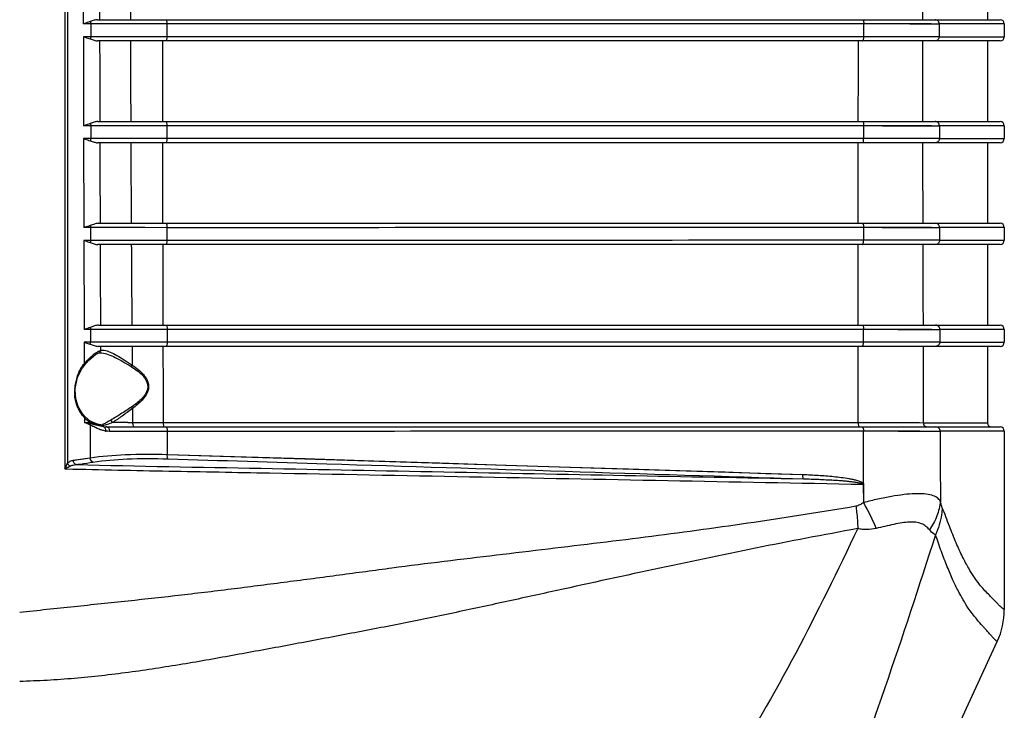
# Model space of a CAD drawing. Units: millimetres. Extents: x 151 to 412, y -31 to 147.
# Drawn here: x 225 to 237, y 80 to 88 of the extents above; entities that cross this region are included whole.
import ezdxf

# ---------------------------------------------------------------- set-up
doc = ezdxf.new("R2010")
doc.units = ezdxf.units.MM
doc.header["$LTSCALE"] = 16.335
doc.layers.get('0').update_dxf_attribs({"linetype": 'CONTINUOUS'})

msp = doc.modelspace()

# ---------------------------------------------------------------- linework, layer by layer
at = {"color": 7, "linetype": 'Continuous'}
for p, q in [((225.682, 89.768), (225.682, 83.188)), ((225.868, 89.418), (225.869, 88.368)), ((236.52, 89.368), (236.52, 88.418)), ((226.036, 88.418), (236.67, 88.418)), ((225.958, 88.368), (225.869, 88.368)), ((225.958, 88.368), (225.958, 88.218)), ((226.126, 88.368), (225.958, 88.368)), ((226.854, 88.368), (226.126, 88.368)), ((226.34, 88.368), (226.126, 88.368)), ((226.854, 88.368), (226.854, 88.218)), ((226.854, 88.368), (226.854, 88.218)), ((235.86, 88.368), (235.049, 88.368)), ((235.065, 88.368), (235.049, 88.368)), ((235.065, 88.218), (235.065, 88.368)), ((235.608, 88.368), (235.799, 88.368)), ((235.799, 88.368), (235.954, 88.368)), ((236.72, 88.368), (235.954, 88.368)), ((235.954, 88.368), (235.954, 88.218)), ((236.72, 88.368), (236.72, 88.218)), ((225.87, 88.218), (225.872, 87.167)), ((225.958, 88.218), (225.87, 88.218)), ((226.841, 88.218), (225.958, 88.218)), ((236.67, 88.168), (226.035, 88.168)), ((235.892, 88.218), (235.049, 88.218)), ((235.065, 88.218), (235.049, 88.218)), ((235.954, 88.218), (235.791, 88.218)), ((235.954, 88.218), (236.72, 88.218)), ((236.52, 88.168), (236.52, 87.218)), ((225.957, 87.167), (225.872, 87.167)), ((225.957, 87.167), (225.957, 87.017)), ((226.126, 87.167), (225.957, 87.167)), ((226.039, 87.218), (236.67, 87.218)), ((226.854, 87.167), (226.126, 87.167)), ((226.464, 87.167), (226.227, 87.167)), ((226.724, 87.167), (226.464, 87.167)), ((226.854, 87.167), (226.854, 87.017)), ((226.854, 87.167), (226.854, 87.017)), ((235.861, 87.168), (235.048, 87.168)), ((235.064, 87.168), (235.048, 87.168)), ((235.064, 87.018), (235.064, 87.168)), ((235.283, 87.168), (235.609, 87.168)), ((235.609, 87.168), (235.8, 87.168)), ((235.8, 87.168), (235.955, 87.168)), ((236.72, 87.168), (235.955, 87.168)), ((235.955, 87.168), (235.955, 87.018)), ((236.72, 87.168), (236.72, 87.018)), ((225.872, 87.017), (225.875, 85.967)), ((225.957, 87.017), (225.872, 87.017)), ((226.054, 87.017), (225.957, 87.017)), ((226.854, 87.017), (226.054, 87.017)), ((226.276, 87.017), (226.054, 87.017)), ((235.894, 87.018), (235.048, 87.018)), ((235.477, 87.018), (235.048, 87.018)), ((235.955, 87.018), (235.894, 87.018)), ((235.955, 87.018), (236.72, 87.018)), ((236.67, 86.968), (226.037, 86.968)), ((236.52, 86.968), (236.52, 86.018)), ((225.955, 85.967), (225.875, 85.967)), ((225.955, 85.967), (225.955, 85.817)), ((226.228, 85.967), (225.955, 85.967)), ((226.037, 85.967), (225.955, 85.967)), ((226.043, 86.018), (236.67, 86.018)), ((226.855, 85.966), (226.126, 85.967)), ((226.466, 85.967), (226.228, 85.967)), ((226.596, 85.967), (226.466, 85.967)), ((226.855, 85.966), (226.855, 85.816)), ((226.855, 85.966), (226.855, 85.816)), ((235.863, 85.968), (235.047, 85.968)), ((235.282, 85.968), (235.047, 85.968)), ((235.063, 85.818), (235.063, 85.968)), ((235.063, 85.818), (235.063, 85.968)), ((235.719, 85.968), (235.863, 85.968)), ((235.863, 85.968), (235.957, 85.968)), ((236.72, 85.968), (235.957, 85.968)), ((235.957, 85.968), (235.957, 85.818)), ((236.72, 85.968), (236.72, 85.818)), ((225.875, 85.817), (225.879, 84.766)), ((225.955, 85.817), (225.875, 85.817)), ((226.053, 85.817), (225.955, 85.817)), ((236.67, 85.768), (226.04, 85.768)), ((226.855, 85.816), (226.053, 85.817)), ((226.278, 85.817), (226.053, 85.817)), ((226.556, 85.816), (226.278, 85.817)), ((235.896, 85.818), (235.047, 85.818)), ((235.278, 85.818), (235.047, 85.818)), ((235.896, 85.818), (235.794, 85.818)), ((235.957, 85.818), (235.896, 85.818)), ((235.957, 85.818), (236.72, 85.818)), ((236.52, 85.768), (236.52, 84.818)), ((226.047, 84.818), (236.67, 84.818)), ((225.953, 84.766), (225.879, 84.766)), ((225.953, 84.766), (225.953, 84.616)), ((226.127, 84.766), (225.953, 84.766)), ((226.856, 84.766), (226.844, 84.766)), ((235.046, 84.768), (226.856, 84.766)), ((226.856, 84.766), (226.857, 84.616)), ((226.857, 84.766), (226.857, 84.616)), ((235.866, 84.768), (235.046, 84.768)), ((235.467, 84.768), (235.046, 84.768)), ((235.062, 84.618), (235.062, 84.768)), ((235.467, 84.768), (235.721, 84.768)), ((235.721, 84.768), (235.866, 84.768)), ((235.866, 84.768), (235.96, 84.768)), ((235.91, 84.768), (235.96, 84.768)), ((236.72, 84.768), (235.96, 84.768)), ((235.96, 84.768), (235.96, 84.618)), ((236.72, 84.768), (236.72, 84.618)), ((225.88, 84.616), (225.881, 84.363)), ((225.953, 84.616), (225.88, 84.616)), ((226.061, 84.616), (225.953, 84.616)), ((236.67, 84.568), (226.043, 84.568)), ((226.072, 84.568), (226.072, 84.544)), ((226.857, 84.616), (226.844, 84.616)), ((234.999, 83.669), (234.999, 84.568)), ((235.899, 84.618), (235.046, 84.618)), ((235.479, 84.618), (235.046, 84.618)), ((235.96, 84.618), (235.899, 84.618)), ((235.96, 84.618), (236.72, 84.618)), ((236.52, 84.568), (236.52, 83.668)), ((226.014, 84.471), (226.053, 84.491)), ((226.053, 84.491), (226.072, 84.493)), ((226.072, 84.544), (226.072, 84.519)), ((226.072, 84.493), (226.072, 84.493)), ((225.882, 84.345), (225.882, 84.345)), ((226.636, 84.067), (226.627, 84.068)), ((226.449, 83.835), (226.45, 83.671)), ((225.884, 83.746), (225.884, 83.746)), ((225.884, 83.724), (225.884, 83.695)), ((225.884, 83.695), (225.885, 83.671)), ((225.902, 83.662), (225.885, 83.671)), ((225.903, 83.667), (225.885, 83.671)), ((225.885, 83.671), (225.939, 83.671)), ((225.939, 83.695), (225.939, 83.695)), ((225.939, 83.671), (225.945, 83.671)), ((225.95, 83.64), (225.949, 83.255)), ((226.072, 83.643), (226.07, 83.643)), ((226.07, 83.643), (226.07, 83.643)), ((226.072, 83.643), (226.072, 83.643)), ((226.394, 83.671), (226.45, 83.671)), ((226.45, 83.671), (226.471, 83.671)), ((226.45, 83.671), (226.471, 83.671)), ((226.471, 83.671), (226.561, 83.671)), ((226.561, 83.671), (226.809, 83.672)), ((226.809, 83.672), (226.846, 83.672)), ((234.999, 83.669), (235.185, 83.669)), ((235.047, 83.669), (235.722, 83.669)), ((235.185, 83.669), (235.463, 83.669)), ((235.463, 83.669), (235.63, 83.669)), ((235.63, 83.669), (235.722, 83.669)), ((235.722, 83.669), (235.765, 83.668)), ((235.765, 83.668), (236.52, 83.668)), ((226.146, 83.618), (226.138, 83.619)), ((226.146, 83.618), (236.67, 83.618)), ((226.846, 83.565), (226.734, 83.565)), ((226.858, 83.565), (226.846, 83.565)), ((226.858, 83.565), (226.858, 83.294)), ((226.858, 83.565), (226.858, 83.294)), ((235.724, 83.568), (235.014, 83.567)), ((235.468, 83.568), (235.014, 83.567)), ((235.06, 82.952), (235.061, 83.567)), ((235.468, 83.568), (235.724, 83.568)), ((235.724, 83.568), (235.869, 83.568)), ((235.869, 83.568), (235.964, 83.568)), ((236.72, 83.568), (235.964, 83.568)), ((236.72, 83.568), (236.72, 81.466)), ((226.858, 83.295), (234.346, 83.058)), ((225.751, 83.225), (225.949, 83.255)), ((225.807, 83.234), (225.845, 83.239)), ((225.845, 83.239), (225.949, 83.255)), ((225.652, 83.124), (225.67, 83.124)), ((235.059, 82.942), (235.061, 82.725)), ((235.06, 82.942), (235.06, 82.725)), ((235.144, 77.851), (236.637, 81.089))]:
    msp.add_line(p, q, dxfattribs=at)
for points in [[(226.854, 88.368), (226.593, 88.368), (226.464, 88.368), (226.34, 88.368)], [(226.854, 88.218), (226.702, 88.218), (226.553, 88.218), (226.408, 88.218)], [(235.791, 88.218), (235.477, 88.218), (235.279, 88.218)], [(226.227, 87.167), (226.037, 87.167), (225.957, 87.167)], [(226.702, 87.017), (226.409, 87.017), (226.276, 87.017)], [(235.894, 87.018), (235.651, 87.018), (235.477, 87.018)], [(235.282, 85.968), (235.466, 85.968), (235.719, 85.968)], [(235.794, 85.818), (235.478, 85.818), (235.278, 85.818)], [(235.899, 84.618), (235.796, 84.618), (235.654, 84.618), (235.479, 84.618)], [(225.882, 84.345), (225.931, 84.401), (226.014, 84.471)], [(225.775, 84.067), (225.777, 84.09), (225.801, 84.199), (225.851, 84.302), (225.882, 84.345)], [(225.884, 83.746), (225.861, 83.773), (225.81, 83.857), (225.782, 83.951), (225.774, 84.05), (225.775, 84.067)], [(225.939, 83.695), (225.918, 83.713), (225.884, 83.746)], [(226.07, 83.643), (226.036, 83.65), (225.984, 83.669), (225.939, 83.695)], [(235.06, 82.952), (235.06, 83.156), (235.06, 83.359), (235.061, 83.567)], [(226.858, 83.294), (227.651, 83.27), (228.482, 83.244), (229.291, 83.218), (230.064, 83.194), (230.844, 83.169), (231.609, 83.145), (232.294, 83.123), (232.897, 83.104), (233.431, 83.087), (233.909, 83.071), (234.346, 83.057)], [(225.751, 83.226), (225.77, 83.228), (225.807, 83.234)]]:
    msp.add_lwpolyline(points, dxfattribs=at)
for centre, radius, start, end in [((236.67, 88.368), 0.05, 0, 90), ((236.67, 88.218), 0.05, 270, 0), ((236.67, 87.168), 0.05, 0, 90), ((236.67, 87.018), 0.05, 270, 0), ((236.67, 85.968), 0.05, 0, 90), ((236.67, 85.818), 0.05, 270, 0), ((236.67, 84.768), 0.05, 0, 90), ((236.67, 84.618), 0.05, 270, 0), ((226.046, 84.515), 0.0255, 287.1353, 299.9553), ((226.26, 84.055), 0.488, 140.9166, 142.5052), ((226.294, 84.035), 0.528, 155.1165, 168.6345), ((226.292, 84.035), 0.526, 168.6287, 176.5106), ((226.279, 84.036), 0.512, 176.5178, 184.2983), ((226.195, 84.013), 0.425, 204.8411, 211.4584), ((226.317, 84.15), 0.607, 224.5709, 226.889), ((223.422, 72.76), 11.186, 76.925, 77.1826), ((225.888, 83.655), 0.064, 346.7188, 351.4582), ((226.072, 83.733), 0.0892, 269.9836, 284.001), ((226.584, 9.429), 74.243, 90.14658, 90.28578), ((236.57, 83.668), 0.05, 180, 270), ((226.092, 83.767), 0.132, 268.4721, 273.5158), ((226.14, 83.886), 0.268, 263.5209, 266.1925), ((226.145, 83.957), 0.338, 266.1985, 268.8038), ((226.171, 83.811), 0.245, 260.3011, 262.6775), ((236.67, 83.568), 0.05, 0, 90), ((235.82, 81.466), 0.9, 335.2403, 0)]:
    msp.add_arc(centre, radius, start, end, dxfattribs=at)
for points, knots in [([(225.652, 89.768), (225.652, 89.214), (225.652, 86.999), (225.652, 84.785), (225.652, 83.124)], [0, 0, 0, 0, 0.250255, 1, 1, 1, 1]), ([(235.756, 89.368), (235.756, 89.21), (235.754, 88.893), (235.756, 88.577), (235.756, 88.418)], [0, 0, 0, 0, 0.500021, 1, 1, 1, 1]), ([(225.952, 88.396), (225.945, 88.394), (225.918, 88.384), (225.89, 88.375), (225.869, 88.368)], [0, 0, 0, 0, 0.235375, 1, 1, 1, 1]), ([(226.036, 88.418), (226.023, 88.418), (225.994, 88.411), (225.967, 88.401), (225.952, 88.396)], [0, 0, 0, 0, 0.458536, 1, 1, 1, 1]), ([(225.952, 88.396), (225.953, 88.394), (225.956, 88.385), (225.958, 88.375), (225.958, 88.368)], [0, 0, 0, 0, 0.24301, 1, 1, 1, 1]), ([(226.841, 88.418), (226.843, 88.418), (226.848, 88.413), (226.852, 88.396), (226.854, 88.38), (226.854, 88.368)], [0, 0, 0, 0, 0.116486, 0.334298, 1, 1, 1, 1]), ([(235.049, 88.418), (235.052, 88.418), (235.057, 88.413), (235.061, 88.402), (235.065, 88.386), (235.063, 88.374), (235.061, 88.368)], [0, 0, 0, 0, 0.130643, 0.350321, 0.65413, 1, 1, 1, 1]), ([(235.954, 88.368), (235.954, 88.381), (235.943, 88.408), (235.917, 88.418), (235.904, 88.418)], [0, 0, 0, 0, 0.501882, 1, 1, 1, 1]), ([(225.87, 88.218), (225.877, 88.216), (225.904, 88.207), (225.931, 88.197), (225.951, 88.191)], [0, 0, 0, 0, 0.263953, 1, 1, 1, 1]), ([(225.958, 88.218), (225.958, 88.215), (225.957, 88.206), (225.954, 88.197), (225.951, 88.191)], [0, 0, 0, 0, 0.256297, 1, 1, 1, 1]), ([(225.951, 88.191), (225.966, 88.186), (225.993, 88.176), (226.022, 88.168), (226.035, 88.168)], [0, 0, 0, 0, 0.540088, 1, 1, 1, 1]), ([(226.802, 88.168), (226.802, 88.089), (226.803, 87.772), (226.803, 87.456), (226.803, 87.218)], [0, 0, 0, 0, 0.250405, 1, 1, 1, 1]), ([(226.854, 88.218), (226.854, 88.206), (226.852, 88.19), (226.848, 88.174), (226.843, 88.168), (226.841, 88.168)], [0, 0, 0, 0, 0.666427, 0.883307, 1, 1, 1, 1]), ([(235, 87.218), (235, 87.296), (235, 87.612), (235.001, 87.929), (235.001, 88.168)], [0, 0, 0, 0, 0.243568, 1, 1, 1, 1]), ([(235.049, 88.168), (235.051, 88.168), (235.057, 88.173), (235.061, 88.184), (235.065, 88.2), (235.063, 88.212), (235.063, 88.218)], [0, 0, 0, 0, 0.130843, 0.349767, 0.652943, 1, 1, 1, 1]), ([(235.756, 88.168), (235.757, 88.01), (235.755, 87.693), (235.757, 87.377), (235.758, 87.218)], [0, 0, 0, 0, 0.500046, 1, 1, 1, 1]), ([(235.954, 88.218), (235.954, 88.206), (235.943, 88.179), (235.917, 88.168), (235.904, 88.168)], [0, 0, 0, 0, 0.501882, 1, 1, 1, 1]), ([(225.951, 87.194), (225.945, 87.192), (225.919, 87.183), (225.892, 87.174), (225.872, 87.167)], [0, 0, 0, 0, 0.236124, 1, 1, 1, 1]), ([(226.039, 87.218), (226.025, 87.218), (225.995, 87.21), (225.967, 87.2), (225.951, 87.194)], [0, 0, 0, 0, 0.457516, 1, 1, 1, 1]), ([(225.951, 87.194), (225.952, 87.192), (225.956, 87.184), (225.957, 87.174), (225.957, 87.167)], [0, 0, 0, 0, 0.243671, 1, 1, 1, 1]), ([(226.841, 87.218), (226.843, 87.218), (226.848, 87.213), (226.853, 87.196), (226.854, 87.179), (226.854, 87.167)], [0, 0, 0, 0, 0.115897, 0.334134, 1, 1, 1, 1]), ([(235.048, 87.168), (234.365, 87.168), (231.634, 87.168), (228.903, 87.167), (226.854, 87.167)], [0, 0, 0, 0, 0.249973, 1, 1, 1, 1]), ([(235.048, 87.218), (235.05, 87.218), (235.056, 87.213), (235.06, 87.202), (235.064, 87.186), (235.062, 87.174), (235.06, 87.168)], [0, 0, 0, 0, 0.130208, 0.349956, 0.653994, 1, 1, 1, 1]), ([(235.955, 87.168), (235.955, 87.181), (235.945, 87.208), (235.918, 87.218), (235.905, 87.218)], [0, 0, 0, 0, 0.501878, 1, 1, 1, 1]), ([(225.872, 87.017), (225.879, 87.015), (225.905, 87.007), (225.931, 86.998), (225.951, 86.991)], [0, 0, 0, 0, 0.263196, 1, 1, 1, 1]), ([(225.957, 87.017), (225.956, 87.011), (225.955, 87.002), (225.952, 86.993), (225.951, 86.991)], [0, 0, 0, 0, 0.756915, 1, 1, 1, 1]), ([(226.854, 87.017), (226.854, 87.005), (226.852, 86.99), (226.848, 86.974), (226.843, 86.968), (226.841, 86.968)], [0, 0, 0, 0, 0.667302, 0.883699, 1, 1, 1, 1]), ([(235.048, 87.018), (234.365, 87.018), (231.634, 87.018), (228.903, 87.017), (226.854, 87.017)], [0, 0, 0, 0, 0.249971, 1, 1, 1, 1]), ([(235.048, 86.968), (235.05, 86.968), (235.056, 86.973), (235.06, 86.984), (235.064, 87), (235.062, 87.012), (235.062, 87.018)], [0, 0, 0, 0, 0.130517, 0.349295, 0.652562, 1, 1, 1, 1]), ([(235.955, 87.018), (235.955, 87.006), (235.945, 86.979), (235.918, 86.968), (235.906, 86.968)], [0, 0, 0, 0, 0.501878, 1, 1, 1, 1]), ([(225.951, 86.991), (225.966, 86.986), (225.994, 86.976), (226.023, 86.968), (226.037, 86.968)], [0, 0, 0, 0, 0.539863, 1, 1, 1, 1]), ([(226.804, 86.968), (226.804, 86.889), (226.804, 86.573), (226.804, 86.256), (226.804, 86.018)], [0, 0, 0, 0, 0.250257, 1, 1, 1, 1]), ([(234.999, 86.018), (234.999, 86.097), (235, 86.413), (235, 86.73), (235, 86.968)], [0, 0, 0, 0, 0.247015, 1, 1, 1, 1]), ([(235.758, 86.968), (235.758, 86.81), (235.757, 86.493), (235.759, 86.177), (235.76, 86.018)], [0, 0, 0, 0, 0.500072, 1, 1, 1, 1]), ([(225.951, 85.992), (225.945, 85.99), (225.919, 85.982), (225.894, 85.973), (225.875, 85.967)], [0, 0, 0, 0, 0.237179, 1, 1, 1, 1]), ([(226.043, 86.018), (226.028, 86.018), (225.997, 86.01), (225.967, 85.998), (225.951, 85.992)], [0, 0, 0, 0, 0.456355, 1, 1, 1, 1]), ([(226.842, 86.018), (226.844, 86.018), (226.849, 86.013), (226.854, 85.996), (226.855, 85.979), (226.855, 85.966)], [0, 0, 0, 0, 0.115057, 0.333718, 1, 1, 1, 1]), ([(235.047, 85.968), (234.364, 85.968), (231.634, 85.967), (228.903, 85.967), (226.855, 85.966)], [0, 0, 0, 0, 0.249961, 1, 1, 1, 1]), ([(235.047, 86.018), (235.049, 86.018), (235.055, 86.013), (235.059, 86.002), (235.063, 85.986), (235.061, 85.974), (235.059, 85.968)], [0, 0, 0, 0, 0.129553, 0.349341, 0.653688, 1, 1, 1, 1]), ([(235.957, 85.968), (235.957, 85.981), (235.947, 86.008), (235.92, 86.018), (235.908, 86.018)], [0, 0, 0, 0, 0.501873, 1, 1, 1, 1]), ([(225.875, 85.817), (225.882, 85.815), (225.907, 85.807), (225.931, 85.798), (225.949, 85.792)], [0, 0, 0, 0, 0.262169, 1, 1, 1, 1]), ([(225.949, 85.792), (225.965, 85.787), (225.995, 85.776), (226.025, 85.768), (226.04, 85.768)], [0, 0, 0, 0, 0.5398, 1, 1, 1, 1]), ([(226.855, 85.816), (226.855, 85.805), (226.853, 85.789), (226.849, 85.774), (226.845, 85.768), (226.843, 85.768)], [0, 0, 0, 0, 0.668462, 0.88436, 1, 1, 1, 1]), ([(235.047, 85.818), (234.364, 85.818), (231.634, 85.817), (228.903, 85.817), (226.855, 85.816)], [0, 0, 0, 0, 0.24996, 1, 1, 1, 1]), ([(234.999, 84.818), (234.999, 84.898), (234.999, 85.215), (234.999, 85.531), (234.999, 85.768)], [0, 0, 0, 0, 0.251204, 1, 1, 1, 1]), ([(235.047, 85.768), (235.049, 85.768), (235.055, 85.773), (235.058, 85.784), (235.063, 85.8), (235.061, 85.812), (235.061, 85.818)], [0, 0, 0, 0, 0.129969, 0.348563, 0.65199, 1, 1, 1, 1]), ([(235.76, 85.768), (235.761, 85.61), (235.76, 85.293), (235.762, 84.977), (235.763, 84.818)], [0, 0, 0, 0, 0.500098, 1, 1, 1, 1]), ([(235.957, 85.818), (235.957, 85.806), (235.947, 85.779), (235.921, 85.768), (235.908, 85.768)], [0, 0, 0, 0, 0.501873, 1, 1, 1, 1]), ([(226.047, 84.818), (226.032, 84.818), (225.998, 84.809), (225.967, 84.796), (225.949, 84.79)], [0, 0, 0, 0, 0.455117, 1, 1, 1, 1]), ([(226.844, 84.818), (226.846, 84.818), (226.851, 84.812), (226.855, 84.795), (226.857, 84.778), (226.856, 84.766)], [0, 0, 0, 0, 0.113991, 0.333043, 1, 1, 1, 1]), ([(235.046, 84.818), (235.048, 84.818), (235.054, 84.813), (235.058, 84.802), (235.062, 84.786), (235.06, 84.774), (235.058, 84.768)], [0, 0, 0, 0, 0.128691, 0.348491, 0.653221, 1, 1, 1, 1]), ([(235.96, 84.768), (235.96, 84.781), (235.95, 84.808), (235.923, 84.818), (235.911, 84.818)], [0, 0, 0, 0, 0.501866, 1, 1, 1, 1]), ([(225.949, 84.79), (225.944, 84.788), (225.92, 84.78), (225.897, 84.772), (225.879, 84.766)], [0, 0, 0, 0, 0.238526, 1, 1, 1, 1]), ([(226.844, 84.766), (226.779, 84.766), (226.54, 84.766), (226.301, 84.766), (226.127, 84.766)], [0, 0, 0, 0, 0.27091, 1, 1, 1, 1]), ([(225.88, 84.616), (225.886, 84.615), (225.909, 84.607), (225.931, 84.6), (225.948, 84.594)], [0, 0, 0, 0, 0.26087, 1, 1, 1, 1]), ([(225.948, 84.594), (225.965, 84.589), (225.996, 84.577), (226.028, 84.568), (226.043, 84.568)], [0, 0, 0, 0, 0.539895, 1, 1, 1, 1]), ([(226.844, 84.616), (226.773, 84.616), (226.512, 84.616), (226.251, 84.616), (226.061, 84.616)], [0, 0, 0, 0, 0.27445, 1, 1, 1, 1]), ([(226.857, 84.616), (226.856, 84.604), (226.855, 84.589), (226.85, 84.574), (226.846, 84.568), (226.844, 84.568)], [0, 0, 0, 0, 0.669887, 0.885298, 1, 1, 1, 1]), ([(235.046, 84.618), (234.364, 84.617), (231.634, 84.617), (228.904, 84.616), (226.857, 84.616)], [0, 0, 0, 0, 0.249955, 1, 1, 1, 1]), ([(235.046, 84.568), (235.048, 84.568), (235.054, 84.573), (235.057, 84.584), (235.062, 84.6), (235.06, 84.611), (235.06, 84.618)], [0, 0, 0, 0, 0.129211, 0.347585, 0.651234, 1, 1, 1, 1]), ([(235.763, 84.568), (235.763, 84.493), (235.763, 84.343), (235.764, 84.043), (235.765, 83.818), (235.765, 83.668)], [0, 0, 0, 0, 0.250037, 0.500047, 1, 1, 1, 1]), ([(235.96, 84.618), (235.96, 84.606), (235.95, 84.579), (235.924, 84.568), (235.911, 84.568)], [0, 0, 0, 0, 0.501865, 1, 1, 1, 1]), ([(225.951, 84.437), (225.953, 84.439), (225.963, 84.448), (225.973, 84.457), (225.98, 84.463)], [0, 0, 0, 0, 0.258099, 1, 1, 1, 1]), ([(225.98, 84.463), (225.986, 84.468), (226.008, 84.486), (226.032, 84.501), (226.05, 84.51)], [0, 0, 0, 0, 0.280428, 1, 1, 1, 1]), ([(226.072, 84.519), (226.072, 84.514), (226.07, 84.504), (226.063, 84.496), (226.059, 84.493)], [0, 0, 0, 0, 0.511168, 1, 1, 1, 1]), ([(226.072, 84.519), (226.075, 84.52), (226.089, 84.523), (226.104, 84.523), (226.115, 84.521)], [0, 0, 0, 0, 0.230055, 1, 1, 1, 1]), ([(226.089, 84.492), (226.114, 84.489), (226.168, 84.473), (226.249, 84.436), (226.339, 84.387), (226.4, 84.35), (226.432, 84.331)], [0, 0, 0, 0, 0.19617, 0.435914, 0.707105, 1, 1, 1, 1]), ([(226.115, 84.521), (226.139, 84.518), (226.191, 84.5), (226.269, 84.46), (226.355, 84.408), (226.414, 84.368), (226.445, 84.348)], [0, 0, 0, 0, 0.192252, 0.430953, 0.703673, 1, 1, 1, 1]), ([(225.815, 84.257), (225.819, 84.266), (225.836, 84.299), (225.856, 84.33), (225.873, 84.352)], [0, 0, 0, 0, 0.258675, 1, 1, 1, 1]), ([(225.881, 84.363), (225.887, 84.37), (225.909, 84.395), (225.932, 84.42), (225.951, 84.437)], [0, 0, 0, 0, 0.263388, 1, 1, 1, 1]), ([(225.881, 84.363), (225.882, 84.361), (225.884, 84.356), (225.884, 84.348), (225.882, 84.345)], [0, 0, 0, 0, 0.304716, 1, 1, 1, 1]), ([(226.445, 84.348), (226.442, 84.343), (226.438, 84.337), (226.433, 84.332), (226.432, 84.331)], [0, 0, 0, 0, 0.763543, 1, 1, 1, 1]), ([(226.445, 84.348), (226.469, 84.332), (226.516, 84.297), (226.57, 84.246), (226.606, 84.199), (226.628, 84.158), (226.64, 84.113), (226.639, 84.082), (226.636, 84.067)], [0, 0, 0, 0, 0.242095, 0.489042, 0.614613, 0.741672, 0.870263, 1, 1, 1, 1]), ([(226.432, 84.331), (226.456, 84.316), (226.503, 84.285), (226.557, 84.238), (226.594, 84.194), (226.617, 84.156), (226.63, 84.113), (226.629, 84.083), (226.627, 84.068)], [0, 0, 0, 0, 0.242972, 0.490149, 0.615585, 0.742367, 0.8706, 1, 1, 1, 1]), ([(225.809, 83.835), (225.804, 83.847), (225.782, 83.899), (225.771, 83.955), (225.768, 83.998)], [0, 0, 0, 0, 0.238853, 1, 1, 1, 1]), ([(226.627, 84.068), (226.617, 84.02), (226.553, 83.937), (226.476, 83.879), (226.436, 83.852)], [0, 0, 0, 0, 0.504014, 1, 1, 1, 1]), ([(226.636, 84.067), (226.628, 84.017), (226.581, 83.949), (226.508, 83.881), (226.469, 83.85), (226.449, 83.835)], [0, 0, 0, 0, 0.504597, 0.754192, 1, 1, 1, 1]), ([(225.884, 83.724), (225.879, 83.729), (225.86, 83.75), (225.844, 83.773), (225.832, 83.792)], [0, 0, 0, 0, 0.242174, 1, 1, 1, 1]), ([(226.436, 83.852), (226.394, 83.824), (226.314, 83.771), (226.232, 83.72), (226.192, 83.698)], [0, 0, 0, 0, 0.526882, 1, 1, 1, 1]), ([(226.449, 83.835), (226.408, 83.805), (226.331, 83.748), (226.252, 83.694), (226.214, 83.671)], [0, 0, 0, 0, 0.528639, 1, 1, 1, 1]), ([(225.884, 83.724), (225.885, 83.725), (225.887, 83.73), (225.888, 83.736), (225.887, 83.74)], [0, 0, 0, 0, 0.276186, 1, 1, 1, 1]), ([(225.945, 83.671), (225.941, 83.673), (225.926, 83.685), (225.912, 83.697), (225.902, 83.707)], [0, 0, 0, 0, 0.24062, 1, 1, 1, 1]), ([(225.945, 83.671), (225.946, 83.675), (225.947, 83.684), (225.943, 83.693), (225.939, 83.695)], [0, 0, 0, 0, 0.537658, 1, 1, 1, 1]), ([(226.033, 83.642), (226.028, 83.643), (226.006, 83.648), (225.984, 83.655), (225.968, 83.661)], [0, 0, 0, 0, 0.238805, 1, 1, 1, 1]), ([(226.11, 83.62), (226.102, 83.621), (226.072, 83.626), (226.042, 83.633), (226.019, 83.638)], [0, 0, 0, 0, 0.247804, 1, 1, 1, 1]), ([(226.089, 83.634), (226.085, 83.634), (226.066, 83.635), (226.047, 83.639), (226.033, 83.642)], [0, 0, 0, 0, 0.218062, 1, 1, 1, 1]), ([(226.192, 83.698), (226.173, 83.688), (226.142, 83.668), (226.109, 83.65), (226.094, 83.646)], [0, 0, 0, 0, 0.58274, 1, 1, 1, 1]), ([(226.214, 83.671), (226.193, 83.662), (226.156, 83.646), (226.117, 83.635), (226.1, 83.634)], [0, 0, 0, 0, 0.578054, 1, 1, 1, 1]), ([(226.214, 83.671), (226.213, 83.674), (226.209, 83.685), (226.2, 83.695), (226.192, 83.698)], [0, 0, 0, 0, 0.259681, 1, 1, 1, 1]), ([(226.45, 83.671), (226.45, 83.665), (226.451, 83.652), (226.455, 83.633), (226.464, 83.618), (226.471, 83.618)], [0, 0, 0, 0, 0.334771, 0.632776, 1, 1, 1, 1]), ([(226.809, 83.672), (226.809, 83.659), (226.811, 83.642), (226.815, 83.625), (226.819, 83.618), (226.822, 83.618)], [0, 0, 0, 0, 0.66784, 0.887217, 1, 1, 1, 1]), ([(226.846, 83.672), (227.525, 83.671), (230.243, 83.671), (232.961, 83.67), (234.999, 83.669)], [0, 0, 0, 0, 0.250054, 1, 1, 1, 1]), ([(234.999, 83.669), (234.999, 83.657), (235, 83.641), (235.006, 83.624), (235.012, 83.618), (235.014, 83.618)], [0, 0, 0, 0, 0.651335, 0.87078, 1, 1, 1, 1]), ([(235.765, 83.668), (235.765, 83.656), (235.776, 83.629), (235.802, 83.618), (235.815, 83.618)], [0, 0, 0, 0, 0.501857, 1, 1, 1, 1]), ([(226.087, 83.58), (226.081, 83.582), (226.058, 83.589), (226.036, 83.598), (226.02, 83.606)], [0, 0, 0, 0, 0.252617, 1, 1, 1, 1]), ([(226.11, 83.62), (226.111, 83.62), (226.116, 83.617), (226.12, 83.613), (226.122, 83.61)], [0, 0, 0, 0, 0.234809, 1, 1, 1, 1]), ([(226.122, 83.61), (226.123, 83.609), (226.126, 83.603), (226.128, 83.597), (226.129, 83.592)], [0, 0, 0, 0, 0.23354, 1, 1, 1, 1]), ([(226.146, 83.618), (226.151, 83.618), (226.16, 83.615), (226.17, 83.602), (226.177, 83.585), (226.178, 83.572), (226.177, 83.566)], [0, 0, 0, 0, 0.193324, 0.424782, 0.700313, 1, 1, 1, 1]), ([(226.471, 83.565), (226.446, 83.565), (226.348, 83.566), (226.25, 83.566), (226.177, 83.566)], [0, 0, 0, 0, 0.261449, 1, 1, 1, 1]), ([(226.734, 83.565), (226.712, 83.565), (226.624, 83.565), (226.536, 83.565), (226.471, 83.565)], [0, 0, 0, 0, 0.256009, 1, 1, 1, 1]), ([(226.846, 83.618), (226.847, 83.618), (226.85, 83.616), (226.854, 83.607), (226.856, 83.598), (226.857, 83.592)], [0, 0, 0, 0, 0.124483, 0.330084, 1, 1, 1, 1]), ([(226.857, 83.592), (226.857, 83.59), (226.858, 83.581), (226.858, 83.572), (226.858, 83.565)], [0, 0, 0, 0, 0.238717, 1, 1, 1, 1]), ([(235.014, 83.567), (234.335, 83.567), (231.616, 83.567), (228.897, 83.566), (226.858, 83.565)], [0, 0, 0, 0, 0.249946, 1, 1, 1, 1]), ([(235.045, 83.618), (235.049, 83.618), (235.054, 83.609), (235.058, 83.599), (235.06, 83.59), (235.06, 83.586)], [0, 0, 0, 0, 0.337728, 0.636605, 1, 1, 1, 1]), ([(235.964, 83.568), (235.964, 83.581), (235.953, 83.608), (235.927, 83.618), (235.914, 83.618)], [0, 0, 0, 0, 0.501857, 1, 1, 1, 1]), ([(225.949, 83.255), (226.086, 83.275), (226.389, 83.3), (226.693, 83.299), (226.858, 83.294)], [0, 0, 0, 0, 0.455699, 1, 1, 1, 1]), ([(226.866, 83.242), (226.865, 83.244), (226.862, 83.25), (226.858, 83.268), (226.858, 83.283), (226.858, 83.294)], [0, 0, 0, 0, 0.143401, 0.373844, 1, 1, 1, 1]), ([(225.652, 83.124), (225.654, 83.13), (225.665, 83.15), (225.675, 83.172), (225.682, 83.188)], [0, 0, 0, 0, 0.254362, 1, 1, 1, 1]), ([(225.682, 83.188), (225.691, 83.198), (225.713, 83.215), (225.738, 83.224), (225.751, 83.226)], [0, 0, 0, 0, 0.526335, 1, 1, 1, 1]), ([(225.713, 83.156), (225.71, 83.158), (225.697, 83.166), (225.687, 83.178), (225.682, 83.188)], [0, 0, 0, 0, 0.257401, 1, 1, 1, 1]), ([(225.713, 83.156), (225.724, 83.162), (225.748, 83.17), (225.773, 83.173), (225.786, 83.174)], [0, 0, 0, 0, 0.504361, 1, 1, 1, 1]), ([(225.786, 83.174), (225.776, 83.176), (225.757, 83.192), (225.751, 83.214), (225.751, 83.226)], [0, 0, 0, 0, 0.458509, 1, 1, 1, 1]), ([(225.786, 83.174), (225.802, 83.176), (225.868, 83.186), (225.934, 83.196), (225.983, 83.204)], [0, 0, 0, 0, 0.249145, 1, 1, 1, 1]), ([(225.786, 83.174), (226.512, 83.157), (227.955, 83.131), (230.109, 83.089), (232.24, 83.047), (233.653, 83.02), (234.356, 83.006)], [0, 0, 0, 0, 0.254311, 0.505269, 0.754007, 1, 1, 1, 1]), ([(225.983, 83.204), (225.974, 83.206), (225.956, 83.222), (225.95, 83.243), (225.949, 83.255)], [0, 0, 0, 0, 0.460141, 1, 1, 1, 1]), ([(225.983, 83.204), (226.116, 83.224), (226.411, 83.248), (226.706, 83.247), (226.866, 83.242)], [0, 0, 0, 0, 0.45546, 1, 1, 1, 1]), ([(226.866, 83.242), (227.491, 83.223), (229.987, 83.145), (232.483, 83.066), (234.356, 83.006)], [0, 0, 0, 0, 0.250028, 1, 1, 1, 1]), ([(225.652, 83.124), (225.657, 83.127), (225.678, 83.137), (225.698, 83.148), (225.713, 83.156)], [0, 0, 0, 0, 0.257735, 1, 1, 1, 1]), ([(225.67, 83.124), (225.872, 83.119), (226.274, 83.11), (227.071, 83.094), (228.453, 83.069), (230.413, 83.032), (232.745, 82.987), (234.292, 82.957), (235.06, 82.942)], [0, 0, 0, 0, 0.064543, 0.128411, 0.25481, 0.505912, 0.754497, 1, 1, 1, 1]), ([(234.356, 83.006), (234.353, 83.007), (234.35, 83.013), (234.348, 83.024), (234.346, 83.04), (234.346, 83.051), (234.346, 83.057)], [0, 0, 0, 0, 0.127348, 0.351217, 0.654917, 1, 1, 1, 1]), ([(234.346, 83.057), (234.407, 83.055), (234.498, 83.051), (234.619, 83.043), (234.709, 83.034), (234.8, 83.024), (234.875, 83.013), (234.934, 83.001), (234.979, 82.991), (235.015, 82.979), (235.043, 82.967), (235.055, 82.958), (235.06, 82.952)], [0, 0, 0, 0, 0.249914, 0.374867, 0.499816, 0.624767, 0.749725, 0.812218, 0.874728, 0.93727, 0.968606, 1, 1, 1, 1]), ([(234.356, 83.006), (234.385, 83.006), (234.444, 83.004), (234.533, 83.001), (234.621, 82.996), (234.709, 82.992), (234.783, 82.987), (234.842, 82.982), (234.886, 82.978), (234.93, 82.973), (234.966, 82.968), (234.996, 82.963), (235.017, 82.959), (235.033, 82.955), (235.044, 82.952), (235.049, 82.95), (235.054, 82.947), (235.056, 82.944), (235.057, 82.942)], [0, 0, 0, 0, 0.12504, 0.25005, 0.375031, 0.499984, 0.624908, 0.687362, 0.749809, 0.812253, 0.874695, 0.905919, 0.937151, 0.968401, 0.976214, 0.984086, 0.991949, 1, 1, 1, 1]), ([(235.06, 82.952), (235.061, 82.951), (235.063, 82.947), (235.061, 82.944), (235.06, 82.943)], [0, 0, 0, 0, 0.501418, 1, 1, 1, 1]), ([(235.967, 82.742), (235.957, 82.758), (235.926, 82.789), (235.859, 82.817), (235.77, 82.831), (235.661, 82.832), (235.532, 82.821), (235.386, 82.799), (235.227, 82.767), (235.117, 82.74), (235.06, 82.725)], [0, 0, 0, 0, 0.060062, 0.133979, 0.227954, 0.344157, 0.482037, 0.639415, 0.81323, 1, 1, 1, 1]), ([(235.06, 82.725), (235.046, 82.715), (235.018, 82.699), (234.987, 82.686), (234.971, 82.683)], [0, 0, 0, 0, 0.503168, 1, 1, 1, 1]), ([(235.06, 82.725), (235.075, 82.699), (235.13, 82.6), (235.179, 82.498), (235.209, 82.421)], [0, 0, 0, 0, 0.26483, 1, 1, 1, 1]), ([(235.967, 82.742), (235.961, 82.683), (235.932, 82.564), (235.873, 82.456), (235.837, 82.406)], [0, 0, 0, 0, 0.489109, 1, 1, 1, 1]), ([(235.988, 82.665), (235.984, 82.676), (235.976, 82.701), (235.97, 82.727), (235.967, 82.742)], [0, 0, 0, 0, 0.436714, 1, 1, 1, 1]), ([(234.971, 82.683), (234.573, 82.615), (233.772, 82.489), (232.564, 82.324), (231.55, 82.202), (230.735, 82.105), (230.12, 82.032), (229.505, 81.954), (228.991, 81.884), (228.579, 81.829), (228.166, 81.776), (227.752, 81.722), (227.337, 81.671), (226.919, 81.622), (226.394, 81.565), (225.759, 81.498), (225.334, 81.453), (225.12, 81.432)], [0, 0, 0, 0, 0.122021, 0.244824, 0.368412, 0.430502, 0.492791, 0.555284, 0.617976, 0.649391, 0.68085, 0.743895, 0.775484, 0.807143, 0.870818, 0.935125, 1, 1, 1, 1]), ([(234.971, 82.683), (234.974, 82.661), (234.985, 82.573), (234.992, 82.485), (234.993, 82.419)], [0, 0, 0, 0, 0.255342, 1, 1, 1, 1]), ([(235.988, 82.665), (235.987, 82.638), (235.976, 82.528), (235.944, 82.421), (235.909, 82.346)], [0, 0, 0, 0, 0.24851, 1, 1, 1, 1]), ([(236.72, 81.466), (236.72, 81.466), (236.718, 81.467), (236.717, 81.467), (236.713, 81.47), (236.708, 81.473), (236.701, 81.477), (236.689, 81.487), (236.67, 81.504), (236.644, 81.53), (236.613, 81.564), (236.575, 81.603), (236.51, 81.667), (236.409, 81.777), (236.311, 81.928), (236.223, 82.094), (236.147, 82.26), (236.07, 82.454), (236.019, 82.594), (235.988, 82.665)], [0, 0, 0, 0, 0.000552, 0.002249, 0.005162, 0.009389, 0.015041, 0.022233, 0.041639, 0.067888, 0.100442, 0.13858, 0.182333, 0.292562, 0.452884, 0.559536, 0.687082, 0.837384, 1, 1, 1, 1]), ([(235.837, 82.406), (235.825, 82.421), (235.798, 82.449), (235.722, 82.493), (235.621, 82.5), (235.512, 82.488), (235.38, 82.463), (235.279, 82.437), (235.209, 82.421)], [0, 0, 0, 0, 0.085278, 0.176133, 0.393173, 0.526137, 0.673345, 1, 1, 1, 1]), ([(234.993, 82.419), (234.189, 82.274), (232.981, 82.026), (231.574, 81.717), (230.761, 81.539), (230.148, 81.407), (229.531, 81.281), (228.911, 81.163), (228.289, 81.045), (227.664, 80.93), (227.036, 80.818), (226.403, 80.72), (225.871, 80.66), (225.443, 80.629), (225.228, 80.621), (225.12, 80.618)], [0, 0, 0, 0, 0.244173, 0.367983, 0.43026, 0.492748, 0.555404, 0.61822, 0.681264, 0.74452, 0.807992, 0.871717, 0.935717, 0.967824, 1, 1, 1, 1]), ([(234.993, 82.419), (234.758, 81.926), (234.276, 80.943), (233.735, 79.99), (233.432, 79.533)], [0, 0, 0, 0, 0.499211, 1, 1, 1, 1]), ([(235.209, 82.421), (235.174, 82.413), (235.12, 82.406), (235.047, 82.409), (235.011, 82.415), (234.993, 82.419)], [0, 0, 0, 0, 0.49691, 0.747107, 1, 1, 1, 1]), ([(235.909, 82.346), (235.903, 82.348), (235.875, 82.363), (235.852, 82.386), (235.837, 82.406)], [0, 0, 0, 0, 0.201204, 1, 1, 1, 1]), ([(235.909, 82.346), (235.715, 81.743), (235.323, 80.54), (234.888, 79.351), (234.643, 78.769)], [0, 0, 0, 0, 0.500747, 1, 1, 1, 1]), ([(236.396, 81.351), (236.36, 81.393), (236.28, 81.499), (236.19, 81.656), (236.111, 81.82), (236.045, 81.976), (235.974, 82.153), (235.935, 82.281), (235.909, 82.346)], [0, 0, 0, 0, 0.148995, 0.356326, 0.487562, 0.639242, 0.812582, 1, 1, 1, 1]), ([(236.487, 81.247), (236.48, 81.255), (236.45, 81.289), (236.419, 81.323), (236.396, 81.351)], [0, 0, 0, 0, 0.225062, 1, 1, 1, 1]), ([(236.637, 81.089), (236.637, 81.089), (236.636, 81.09), (236.635, 81.09), (236.631, 81.092), (236.627, 81.095), (236.622, 81.099), (236.612, 81.107), (236.597, 81.122), (236.577, 81.145), (236.551, 81.174), (236.521, 81.209), (236.499, 81.234), (236.487, 81.247)], [0, 0, 0, 0, 0.002973, 0.012121, 0.027835, 0.050615, 0.081026, 0.119661, 0.223915, 0.366255, 0.545576, 0.757807, 1, 1, 1, 1])]:
    msp.add_open_spline(points, degree=3, knots=knots, dxfattribs=at)
for points in [[(226.06, 89.368), (226.06, 89.052), (226.061, 88.735), (226.061, 88.418)], [(226.421, 89.368), (226.422, 89.052), (226.423, 88.735), (226.424, 88.418)], [(235.049, 88.368), (232.317, 88.368), (229.586, 88.368), (226.854, 88.368)], [(226.062, 88.168), (226.062, 87.852), (226.063, 87.535), (226.064, 87.218)], [(226.424, 88.168), (226.425, 87.852), (226.427, 87.535), (226.428, 87.218)], [(235.049, 88.218), (232.317, 88.218), (229.586, 88.218), (226.854, 88.218)], [(226.064, 86.968), (226.065, 86.652), (226.066, 86.335), (226.067, 86.018)], [(226.429, 86.968), (226.43, 86.652), (226.432, 86.335), (226.434, 86.018)], [(225.951, 85.992), (225.954, 85.984), (225.955, 85.976), (225.955, 85.967)], [(225.955, 85.817), (225.955, 85.809), (225.953, 85.8), (225.949, 85.792)], [(226.068, 85.768), (226.069, 85.452), (226.07, 85.135), (226.071, 84.818)], [(226.435, 85.768), (226.437, 85.452), (226.439, 85.135), (226.441, 84.818)], [(226.806, 85.768), (226.806, 85.452), (226.806, 85.135), (226.806, 84.818)], [(225.949, 84.79), (225.952, 84.783), (225.953, 84.774), (225.953, 84.766)], [(225.953, 84.616), (225.952, 84.609), (225.951, 84.601), (225.948, 84.594)], [(226.443, 84.568), (226.443, 84.495), (226.444, 84.421), (226.445, 84.348)], [(226.808, 84.568), (226.808, 84.269), (226.809, 83.971), (226.809, 83.672)], [(226.05, 84.51), (226.054, 84.512), (226.059, 84.514), (226.063, 84.516)], [(226.063, 84.516), (226.066, 84.517), (226.069, 84.518), (226.072, 84.519)], [(226.072, 84.493), (226.078, 84.493), (226.083, 84.493), (226.089, 84.492)], [(226.449, 83.835), (226.445, 83.842), (226.441, 83.847), (226.436, 83.852)], [(225.887, 83.74), (225.886, 83.742), (225.885, 83.745), (225.884, 83.746)], [(225.95, 83.64), (225.934, 83.647), (225.918, 83.655), (225.902, 83.662)], [(225.968, 83.661), (225.96, 83.664), (225.952, 83.667), (225.945, 83.671)], [(225.971, 83.63), (225.964, 83.633), (225.957, 83.637), (225.95, 83.64)], [(225.952, 83.655), (225.952, 83.652), (225.952, 83.649), (225.951, 83.645)], [(225.973, 83.65), (225.966, 83.652), (225.959, 83.654), (225.952, 83.655)], [(226.019, 83.638), (226.004, 83.642), (225.988, 83.646), (225.973, 83.65)], [(226.083, 83.639), (226.079, 83.642), (226.075, 83.643), (226.07, 83.643)], [(226.089, 83.634), (226.087, 83.636), (226.085, 83.638), (226.083, 83.639)], [(226.02, 83.606), (226.004, 83.613), (225.987, 83.622), (225.971, 83.63)], [(226.13, 83.57), (226.115, 83.572), (226.101, 83.576), (226.087, 83.58)], [(226.089, 83.634), (226.092, 83.631), (226.095, 83.628), (226.098, 83.626)], [(226.098, 83.626), (226.102, 83.623), (226.106, 83.622), (226.11, 83.62)], [(226.129, 83.592), (226.13, 83.584), (226.13, 83.577), (226.13, 83.57)], [(226.177, 83.566), (226.165, 83.566), (226.152, 83.566), (226.14, 83.568)], [(235.06, 83.586), (235.06, 83.58), (235.059, 83.573), (235.057, 83.567)], [(235.964, 83.568), (235.965, 83.293), (235.966, 83.017), (235.967, 82.742)]]:
    msp.add_open_spline(points, degree=3, dxfattribs=at)

doc.saveas('drawing.dxf')
